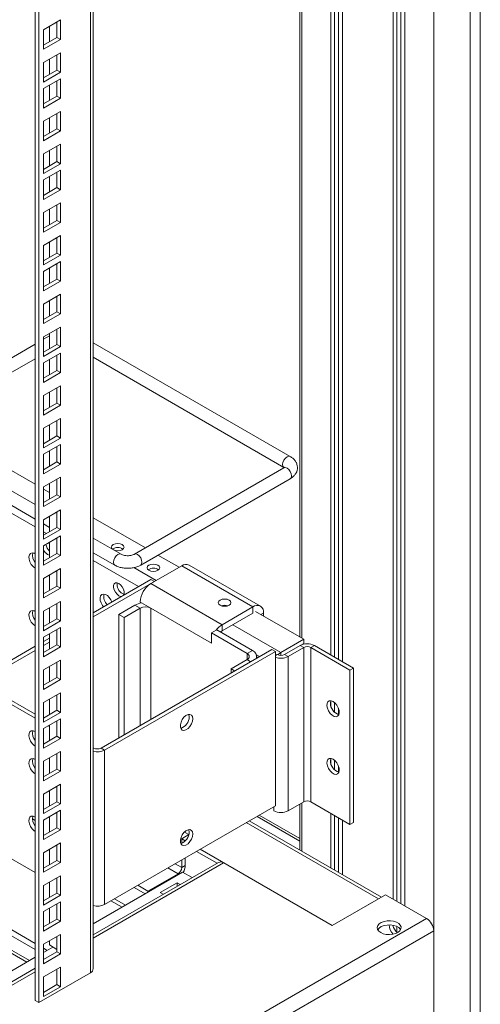
# Model space of a CAD drawing. Units: millimetres. Extents: x 0 to 5460, y 0 to 3861.
# Drawn here: x 1445 to 1628, y 1238 to 1629 of the extents above; entities that cross this region are included whole.
import ezdxf

# ---------------------------------------------------------------- set-up
doc = ezdxf.new("R2010")
doc.units = ezdxf.units.MM
doc.header["$LTSCALE"] = 13

msp = doc.modelspace()

# ---------------------------------------------------------------- linework, layer by layer
at = {"color": 0, "linetype": 'Continuous', "lineweight": 15}
for p, q in [((1627.88, 1175.784), (1627.88, 2863.492)), ((1623.854, 2857.868), (1623.854, 1170.16)), ((1609.358, 2807.591), (1609.358, 1168.323)), ((1593.272, 2798.3), (1593.272, 1279.677)), ((1594.686, 2799.117), (1594.686, 1278.861)), ((1596.277, 2800.035), (1596.277, 1277.942)), ((1597.868, 2800.954), (1597.868, 1277.024)), ((1473.028, 2728.885), (1473.028, 1250.47)), ((1474.2, 1252.103), (1474.2, 2729.561)), ((1451.108, 2716.231), (1451.108, 1239.448)), ((1452.522, 2717.047), (1452.522, 1238.632)), ((1556.188, 2624.458), (1556.188, 1383.719)), ((1557.032, 2624.946), (1557.032, 1383.231)), ((1568.523, 2620.761), (1568.523, 1376.598)), ((1569.937, 2619.945), (1569.937, 1375.782)), ((1571.528, 2619.027), (1571.528, 1374.863)), ((1573.119, 2618.108), (1573.119, 1373.945)), ((1461.184, 1628.632), (1454.467, 1624.754)), ((1456.765, 1619.956), (1456.765, 1626.08)), ((1459.77, 1621.691), (1459.77, 1627.815)), ((1461.184, 1620.874), (1461.184, 1628.632)), ((1454.467, 1624.754), (1454.467, 1616.996)), ((1454.467, 1618.629), (1459.77, 1621.691)), ((1454.467, 1616.996), (1461.184, 1620.874)), ((1459.77, 1621.691), (1461.184, 1620.874)), ((1461.184, 1615.649), (1454.467, 1611.771)), ((1459.77, 1608.708), (1459.77, 1614.832)), ((1461.184, 1607.891), (1461.184, 1615.649)), ((1454.467, 1611.771), (1454.467, 1604.013)), ((1456.765, 1606.973), (1456.765, 1613.097)), ((1454.467, 1605.646), (1459.77, 1608.708)), ((1454.467, 1604.013), (1461.184, 1607.891)), ((1459.77, 1608.708), (1461.184, 1607.891)), ((1461.184, 1605.319), (1454.467, 1601.441)), ((1456.765, 1596.644), (1456.765, 1602.768)), ((1459.77, 1598.379), (1459.77, 1604.503)), ((1461.184, 1597.562), (1461.184, 1605.319)), ((1454.467, 1601.441), (1454.467, 1593.684)), ((1454.467, 1595.317), (1459.77, 1598.379)), ((1454.467, 1593.684), (1461.184, 1597.562)), ((1459.77, 1598.379), (1461.184, 1597.562)), ((1461.184, 1592.336), (1454.467, 1588.458)), ((1459.77, 1585.396), (1459.77, 1591.52)), ((1461.184, 1584.579), (1461.184, 1592.336)), ((1454.467, 1588.458), (1454.467, 1580.701)), ((1456.765, 1583.661), (1456.765, 1589.785)), ((1454.467, 1582.334), (1459.77, 1585.396)), ((1454.467, 1580.701), (1461.184, 1584.579)), ((1459.77, 1585.396), (1461.184, 1584.579)), ((1461.184, 1579.353), (1454.467, 1575.475)), ((1461.184, 1571.596), (1461.184, 1579.353)), ((1454.467, 1575.475), (1454.467, 1567.718)), ((1456.765, 1570.678), (1456.765, 1576.802)), ((1459.77, 1572.413), (1459.77, 1578.537)), ((1451.108, 1427.398), (1200.085, 1572.311)), ((1454.467, 1569.351), (1459.77, 1572.413)), ((1454.467, 1567.718), (1461.184, 1571.596)), ((1459.77, 1572.413), (1461.184, 1571.596)), ((1461.184, 1569.024), (1454.467, 1565.146)), ((1459.77, 1562.083), (1459.77, 1568.208)), ((1461.184, 1561.267), (1461.184, 1569.024)), ((1454.467, 1565.146), (1454.467, 1557.389)), ((1456.765, 1560.348), (1456.765, 1566.473)), ((1454.467, 1559.022), (1459.77, 1562.083)), ((1454.467, 1557.389), (1461.184, 1561.267)), ((1459.77, 1562.083), (1461.184, 1561.267)), ((1461.184, 1556.041), (1454.467, 1552.163)), ((1461.184, 1548.284), (1461.184, 1556.041)), ((1454.467, 1552.163), (1454.467, 1544.406)), ((1456.765, 1547.365), (1456.765, 1553.49)), ((1459.77, 1549.1), (1459.77, 1555.225)), ((1454.467, 1546.039), (1459.77, 1549.1)), ((1454.467, 1544.406), (1461.184, 1548.284)), ((1459.77, 1549.1), (1461.184, 1548.284)), ((1461.184, 1543.058), (1454.467, 1539.18)), ((1456.765, 1534.382), (1456.765, 1540.507)), ((1459.77, 1536.117), (1459.77, 1542.242)), ((1461.184, 1535.301), (1461.184, 1543.058)), ((1454.467, 1539.18), (1454.467, 1531.423)), ((1454.467, 1533.056), (1459.77, 1536.117)), ((1459.77, 1536.117), (1461.184, 1535.301)), ((1454.467, 1531.423), (1461.184, 1535.301)), ((1461.184, 1532.729), (1454.467, 1528.851)), ((1461.184, 1524.972), (1461.184, 1532.729)), ((1454.467, 1528.851), (1454.467, 1521.094)), ((1456.765, 1524.053), (1456.765, 1530.178)), ((1459.77, 1525.788), (1459.77, 1531.912)), ((1454.467, 1522.727), (1459.77, 1525.788)), ((1454.467, 1521.094), (1461.184, 1524.972)), ((1459.77, 1525.788), (1461.184, 1524.972)), ((1461.184, 1519.746), (1454.467, 1515.868)), ((1456.765, 1511.07), (1456.765, 1517.195)), ((1459.77, 1512.805), (1459.77, 1518.929)), ((1461.184, 1511.989), (1461.184, 1519.746)), ((1454.467, 1515.868), (1454.467, 1508.111)), ((1454.467, 1509.744), (1459.77, 1512.805)), ((1459.77, 1512.805), (1461.184, 1511.989)), ((1454.467, 1508.111), (1461.184, 1511.989)), ((1461.184, 1506.763), (1454.467, 1502.885)), ((1459.77, 1499.822), (1459.77, 1505.946)), ((1461.184, 1499.006), (1461.184, 1506.763)), ((1456.765, 1503.245), (1454.467, 1501.918)), ((1454.467, 1502.885), (1454.467, 1495.128)), ((1456.765, 1498.087), (1456.765, 1504.212)), ((1451.108, 1499.979), (1436.902, 1491.778)), ((1454.467, 1496.761), (1459.77, 1499.822)), ((1454.467, 1495.128), (1461.184, 1499.006)), ((1459.77, 1499.822), (1461.184, 1499.006)), ((1552.413, 1455.376), (1474.2, 1500.528)), ((1439.402, 1487.448), (1451.108, 1494.206)), ((1461.184, 1496.434), (1454.467, 1492.556)), ((1456.765, 1487.758), (1456.765, 1493.882)), ((1459.77, 1489.493), (1459.77, 1495.617)), ((1461.184, 1488.676), (1461.184, 1496.434)), ((1474.2, 1494.754), (1549.914, 1451.046)), ((1454.467, 1492.556), (1454.467, 1484.798)), ((1454.467, 1486.431), (1459.77, 1489.493)), ((1459.77, 1489.493), (1461.184, 1488.676)), ((1454.467, 1484.798), (1461.184, 1488.676)), ((1461.184, 1483.451), (1454.467, 1479.573)), ((1459.77, 1476.51), (1459.77, 1482.634)), ((1461.184, 1475.693), (1461.184, 1483.451)), ((1454.467, 1479.573), (1454.467, 1471.815)), ((1456.765, 1474.775), (1456.765, 1480.899)), ((1454.467, 1473.448), (1459.77, 1476.51)), ((1454.467, 1471.815), (1461.184, 1475.693)), ((1459.77, 1476.51), (1461.184, 1475.693)), ((1461.184, 1470.468), (1454.467, 1466.59)), ((1459.77, 1463.527), (1459.77, 1469.651)), ((1461.184, 1462.71), (1461.184, 1470.468)), ((1451.108, 1444.38), (1407.953, 1469.293)), ((1454.467, 1466.59), (1454.467, 1458.833)), ((1456.765, 1461.792), (1456.765, 1467.916)), ((1451.108, 1436.299), (1401.092, 1465.173)), ((1454.467, 1460.465), (1459.77, 1463.527)), ((1454.467, 1458.833), (1461.184, 1462.71)), ((1459.77, 1463.527), (1461.184, 1462.71)), ((1398.593, 1460.842), (1451.108, 1430.526)), ((1461.184, 1460.138), (1454.467, 1456.26)), ((1459.77, 1453.198), (1459.77, 1459.322)), ((1461.184, 1452.381), (1461.184, 1460.138)), ((1454.467, 1456.26), (1454.467, 1448.503)), ((1456.765, 1451.463), (1456.765, 1457.587)), ((1454.467, 1450.136), (1459.77, 1453.198)), ((1454.467, 1448.503), (1461.184, 1452.381)), ((1459.77, 1453.198), (1461.184, 1452.381)), ((1549.914, 1450.886), (1490.517, 1416.596)), ((1461.184, 1447.155), (1454.467, 1443.277)), ((1459.77, 1440.215), (1459.77, 1446.339)), ((1461.184, 1439.398), (1461.184, 1447.155)), ((1493.016, 1412.266), (1552.413, 1446.555)), ((1451.108, 1262.128), (1134.041, 1445.167)), ((1134.041, 1442.718), (1451.108, 1259.679)), ((1454.467, 1443.277), (1454.467, 1435.52)), ((1456.765, 1441.115), (1454.467, 1442.441)), ((1456.765, 1438.48), (1456.765, 1444.604)), ((1454.467, 1437.153), (1459.77, 1440.215)), ((1454.467, 1435.52), (1461.184, 1439.398)), ((1459.77, 1440.215), (1461.184, 1439.398)), ((1134.041, 1437.003), (1448.833, 1255.277)), ((1134.041, 1435.778), (1447.772, 1254.665)), ((1461.184, 1434.172), (1454.467, 1430.294)), ((1456.765, 1425.497), (1456.765, 1431.621)), ((1459.77, 1427.232), (1459.77, 1433.356)), ((1461.184, 1426.415), (1461.184, 1434.172)), ((1494.876, 1419.113), (1474.2, 1431.05)), ((1454.467, 1430.294), (1454.467, 1422.537)), ((1454.467, 1428.587), (1456.765, 1427.26)), ((1454.467, 1424.17), (1459.77, 1427.232)), ((1459.77, 1427.232), (1461.184, 1426.415)), ((1454.467, 1422.537), (1461.184, 1426.415)), ((1455.583, 1424.815), (1454.467, 1425.46)), ((1461.184, 1423.843), (1454.467, 1419.965)), ((1459.77, 1416.902), (1459.77, 1423.027)), ((1461.184, 1416.086), (1461.184, 1423.843)), ((1485.238, 1416.596), (1474.2, 1422.969)), ((1454.467, 1419.965), (1454.467, 1412.208)), ((1456.765, 1420.808), (1456.434, 1421.101)), ((1456.765, 1415.167), (1456.765, 1421.292)), ((1454.467, 1413.841), (1459.77, 1416.902)), ((1454.467, 1412.208), (1461.184, 1416.086)), ((1456.058, 1416.457), (1456.765, 1416.189)), ((1459.77, 1416.902), (1461.184, 1416.086)), ((1474.2, 1417.195), (1482.738, 1412.266)), ((1508.242, 1411.398), (1499.877, 1416.227)), ((1461.184, 1410.86), (1454.467, 1406.982)), ((1461.184, 1403.103), (1461.184, 1410.86)), ((1492.119, 1403.723), (1474.2, 1414.068)), ((1499.191, 1406.173), (1490.331, 1411.287)), ((1497.07, 1404.948), (1509.303, 1412.01)), ((1509.303, 1412.01), (1537.587, 1395.682)), ((1540.587, 1395.979), (1512.302, 1412.307)), ((1454.467, 1406.982), (1454.467, 1399.225)), ((1456.765, 1402.184), (1456.765, 1408.309)), ((1459.77, 1403.919), (1459.77, 1410.044)), ((1454.467, 1400.858), (1459.77, 1403.919)), ((1454.467, 1399.225), (1461.184, 1403.103)), ((1459.77, 1403.919), (1461.184, 1403.103)), ((1474.2, 1393.378), (1497.07, 1406.581)), ((1474.2, 1391.746), (1498.484, 1405.765)), ((1497.07, 1406.581), (1498.484, 1405.765)), ((1497.07, 1404.948), (1525.354, 1388.62)), ((1485.756, 1400.946), (1486.372, 1400.696)), ((1461.184, 1397.877), (1454.467, 1393.999)), ((1456.765, 1389.201), (1456.765, 1395.326)), ((1459.77, 1390.936), (1459.77, 1397.061)), ((1461.184, 1390.12), (1461.184, 1397.877)), ((1490.706, 1396.375), (1484.342, 1392.701)), ((1492.827, 1395.15), (1490.706, 1396.375)), ((1492.827, 1397.6), (1493.396, 1397.272)), ((1493.396, 1397.272), (1497.07, 1395.15)), ((1537.587, 1395.682), (1525.354, 1388.62)), ((1537.587, 1393.232), (1537.587, 1395.682)), ((1454.467, 1393.999), (1454.467, 1386.242)), ((1484.342, 1392.701), (1486.463, 1391.477)), ((1484.342, 1392.701), (1484.342, 1343.718)), ((1492.827, 1395.15), (1486.463, 1391.477)), ((1486.463, 1391.477), (1486.463, 1344.942)), ((1492.827, 1348.616), (1492.827, 1395.15)), ((1497.07, 1395.15), (1521.111, 1381.272)), ((1497.07, 1395.15), (1497.07, 1351.065)), ((1537.587, 1393.232), (1525.354, 1386.17)), ((1557.74, 1382.823), (1538.648, 1393.845)), ((1540.769, 1392.62), (1541.83, 1393.232)), ((1541.83, 1392.008), (1541.83, 1393.232)), ((1454.467, 1387.875), (1459.77, 1390.936)), ((1454.467, 1386.242), (1461.184, 1390.12)), ((1461.184, 1387.548), (1454.467, 1383.67)), ((1459.77, 1390.936), (1461.184, 1390.12)), ((1461.184, 1379.791), (1461.184, 1387.548)), ((1525.354, 1386.17), (1525.354, 1388.62)), ((1548.689, 1377.598), (1529.597, 1388.62)), ((1454.467, 1383.67), (1454.467, 1375.913)), ((1456.765, 1378.872), (1456.765, 1384.997)), ((1459.77, 1380.607), (1459.77, 1386.731)), ((1523.009, 1386.45), (1521.111, 1385.354)), ((1521.111, 1385.354), (1535.254, 1377.19)), ((1521.111, 1381.272), (1521.111, 1385.354)), ((1523.233, 1386.579), (1523.009, 1386.45)), ((1523.233, 1386.579), (1537.375, 1378.415)), ((1429.188, 1367.393), (1451.108, 1380.048)), ((1454.467, 1381.987), (1456.765, 1383.313)), ((1454.467, 1380.354), (1456.765, 1381.681)), ((1454.467, 1377.546), (1459.77, 1380.607)), ((1454.467, 1375.913), (1461.184, 1379.791)), ((1459.77, 1380.607), (1461.184, 1379.791)), ((1548.689, 1377.598), (1557.74, 1382.823)), ((1550.103, 1376.782), (1556.325, 1380.374)), ((1557.74, 1379.557), (1556.325, 1380.374)), ((1556.362, 1380.395), (1557.74, 1381.19)), ((1557.032, 1380.782), (1557.032, 1380.699)), ((1557.74, 1382.823), (1557.74, 1381.19)), ((1560.568, 1379.557), (1561.982, 1380.374)), ((1561.982, 1380.374), (1577.539, 1371.393)), ((1430.602, 1366.577), (1451.108, 1378.415)), ((1545.153, 1378.823), (1477.271, 1339.636)), ((1546.567, 1378.007), (1478.685, 1338.819)), ((1535.254, 1377.19), (1537.375, 1378.415)), ((1535.254, 1374.741), (1535.254, 1377.19)), ((1540.202, 1375.965), (1539.013, 1376.652)), ((1539.132, 1375.347), (1539.132, 1375.966)), ((1546.567, 1378.007), (1545.153, 1378.823)), ((1546.567, 1316.766), (1546.567, 1378.007)), ((1547.274, 1376.782), (1546.567, 1376.374)), ((1548.689, 1376.444), (1548.689, 1377.598)), ((1550.103, 1376.782), (1551.517, 1375.965)), ((1551.517, 1375.965), (1557.74, 1379.557)), ((1551.517, 1314.725), (1551.517, 1375.965)), ((1557.74, 1379.557), (1557.74, 1318.317)), ((1560.568, 1379.557), (1576.124, 1370.577)), ((1560.568, 1318.317), (1560.568, 1379.557)), ((1461.184, 1374.565), (1454.467, 1370.687)), ((1456.765, 1365.889), (1456.765, 1372.014)), ((1459.77, 1367.624), (1459.77, 1373.748)), ((1461.184, 1366.808), (1461.184, 1374.565)), ((1528.89, 1371.067), (1535.254, 1374.741)), ((1535.254, 1374.741), (1536.668, 1373.925)), ((1454.467, 1370.687), (1454.467, 1362.93)), ((1530.304, 1370.251), (1528.89, 1371.067)), ((1528.89, 1369.434), (1528.89, 1371.067)), ((1577.539, 1371.393), (1576.124, 1370.577)), ((1576.124, 1370.577), (1576.124, 1309.336)), ((1577.539, 1371.393), (1577.539, 1310.153)), ((1429.188, 1364.128), (1451.108, 1351.473)), ((1430.602, 1364.944), (1451.108, 1353.106)), ((1454.467, 1364.563), (1459.77, 1367.624)), ((1454.467, 1362.93), (1461.184, 1366.808)), ((1459.77, 1367.624), (1461.184, 1366.808)), ((1461.184, 1361.582), (1454.467, 1357.704)), ((1459.77, 1354.641), (1459.77, 1360.765)), ((1461.184, 1353.825), (1461.184, 1361.582)), ((1454.467, 1357.704), (1454.467, 1349.947)), ((1456.765, 1352.906), (1456.765, 1359.031)), ((1568.523, 1358.446), (1568.523, 1356.349)), ((1569.937, 1357.752), (1569.937, 1353.923)), ((1454.467, 1351.58), (1459.77, 1354.641)), ((1454.467, 1349.947), (1461.184, 1353.825)), ((1459.77, 1354.641), (1461.184, 1353.825)), ((1571.528, 1355.514), (1571.528, 1352.936)), ((1461.184, 1351.253), (1454.467, 1347.375)), ((1456.337, 1348.455), (1456.765, 1348.208)), ((1456.765, 1342.577), (1456.765, 1348.701)), ((1459.77, 1344.312), (1459.77, 1350.436)), ((1461.184, 1343.495), (1461.184, 1351.253)), ((1454.467, 1347.375), (1454.467, 1339.618)), ((1454.467, 1341.25), (1459.77, 1344.312)), ((1454.467, 1339.618), (1461.184, 1343.495)), ((1459.77, 1344.312), (1461.184, 1343.495)), ((1461.184, 1338.27), (1454.467, 1334.392)), ((1459.77, 1331.329), (1459.77, 1337.453)), ((1461.184, 1330.512), (1461.184, 1338.27)), ((1474.2, 1339.776), (1474.442, 1339.636)), ((1474.442, 1339.636), (1474.2, 1339.495)), ((1477.271, 1339.636), (1478.685, 1338.819)), ((1478.685, 1277.579), (1478.685, 1338.819)), ((1454.467, 1334.392), (1454.467, 1326.635)), ((1456.765, 1329.594), (1456.765, 1335.718)), ((1568.523, 1335.583), (1568.523, 1333.485)), ((1569.937, 1334.888), (1569.937, 1331.06)), ((1454.467, 1328.267), (1459.77, 1331.329)), ((1454.467, 1326.635), (1461.184, 1330.512)), ((1459.77, 1331.329), (1461.184, 1330.512)), ((1571.528, 1332.651), (1571.528, 1330.073)), ((1461.184, 1325.287), (1454.467, 1321.409)), ((1461.184, 1317.529), (1461.184, 1325.287)), ((1454.467, 1321.409), (1454.467, 1313.652)), ((1456.765, 1316.611), (1456.765, 1322.735)), ((1459.77, 1318.346), (1459.77, 1324.47)), ((1454.467, 1315.284), (1459.77, 1318.346)), ((1454.467, 1313.652), (1461.184, 1317.529)), ((1459.77, 1318.346), (1461.184, 1317.529)), ((1557.74, 1318.317), (1551.517, 1314.725)), ((1556.188, 1317.421), (1556.188, 1299.172)), ((1557.032, 1317.909), (1557.032, 1298.684)), ((1576.124, 1309.336), (1560.568, 1318.317)), ((1461.184, 1314.957), (1454.467, 1311.079)), ((1459.77, 1308.017), (1459.77, 1314.141)), ((1461.184, 1307.2), (1461.184, 1314.957)), ((1478.685, 1277.579), (1546.567, 1316.766)), ((1545.86, 1316.358), (1545.86, 1314.725)), ((1568.523, 1313.725), (1568.523, 1292.051)), ((1450.048, 1311.575), (1451.108, 1310.964)), ((1454.467, 1311.079), (1454.467, 1303.322)), ((1456.765, 1306.282), (1456.765, 1312.406)), ((1534.967, 1310.07), (1587.438, 1279.779)), ((1588.609, 1280.455), (1536.139, 1310.746)), ((1539.209, 1312.518), (1556.188, 1302.716)), ((1556.188, 1303.731), (1540.087, 1313.025)), ((1569.937, 1312.908), (1569.937, 1291.235)), ((1571.528, 1311.99), (1571.528, 1290.316)), ((1573.119, 1311.071), (1573.119, 1289.398)), ((1577.539, 1310.153), (1576.124, 1309.336)), ((1454.467, 1304.955), (1459.77, 1308.017)), ((1454.467, 1303.322), (1461.184, 1307.2)), ((1459.77, 1308.017), (1461.184, 1307.2)), ((1510.366, 1306.311), (1512.124, 1305.296)), ((1429.188, 1302.887), (1451.108, 1290.233)), ((1461.184, 1301.974), (1454.467, 1298.096)), ((1461.184, 1294.217), (1461.184, 1301.974)), ((1509.303, 1303.659), (1512.121, 1305.286)), ((1509.303, 1303.659), (1510.739, 1302.83)), ((1509.303, 1302.026), (1509.303, 1303.659)), ((1509.303, 1302.026), (1509.492, 1301.917)), ((1454.467, 1298.096), (1454.467, 1290.339)), ((1456.765, 1293.299), (1456.765, 1299.423)), ((1459.77, 1295.034), (1459.77, 1301.158)), ((1515.168, 1298.64), (1523.334, 1293.926)), ((1516.583, 1299.456), (1569.053, 1269.166)), ((1556.084, 1299.232), (1556.188, 1299.292)), ((1454.467, 1291.972), (1459.77, 1295.034)), ((1454.467, 1290.339), (1461.184, 1294.217)), ((1459.77, 1295.034), (1461.184, 1294.217)), ((1523.92, 1294.264), (1474.2, 1265.561)), ((1525.92, 1294.066), (1474.2, 1264.209)), ((1509.303, 1292.227), (1506.681, 1293.741)), ((1509.303, 1295.254), (1509.303, 1292.227)), ((1510.717, 1296.07), (1510.717, 1293.044)), ((1525.92, 1294.066), (1569.053, 1269.166)), ((1474.2, 1269.922), (1509.656, 1290.39)), ((1507.888, 1289.778), (1495.868, 1282.838)), ((1503.853, 1292.108), (1507.888, 1289.778)), ((1507.888, 1289.778), (1507.888, 1289.37)), ((1509.303, 1292.227), (1510.717, 1293.044)), ((1509.656, 1290.39), (1513.433, 1288.21)), ((1461.184, 1288.991), (1454.467, 1285.113)), ((1456.765, 1280.316), (1456.765, 1286.44)), ((1459.77, 1282.051), (1459.77, 1288.175)), ((1461.184, 1281.234), (1461.184, 1288.991)), ((1507.535, 1286.145), (1500.817, 1282.267)), ((1508.695, 1285.475), (1507.535, 1286.145)), ((1507.535, 1284.805), (1507.535, 1286.145)), ((1454.467, 1285.113), (1454.467, 1277.356)), ((1454.467, 1278.989), (1459.77, 1282.051)), ((1459.77, 1282.051), (1461.184, 1281.234)), ((1494.807, 1281.818), (1490.418, 1284.352)), ((1495.868, 1282.838), (1491.832, 1285.168)), ((1495.868, 1282.43), (1495.868, 1282.838)), ((1500.817, 1282.267), (1501.978, 1281.597)), ((1454.467, 1277.356), (1461.184, 1281.234)), ((1461.184, 1278.662), (1454.467, 1274.784)), ((1461.184, 1270.905), (1461.184, 1278.662)), ((1485.611, 1276.509), (1481.221, 1279.043)), ((1487.025, 1277.326), (1482.636, 1279.859)), ((1569.053, 1269.166), (1590.266, 1281.412)), ((1569.053, 1269.166), (1587.438, 1279.779)), ((1590.266, 1281.412), (1606.53, 1272.023)), ((1454.467, 1274.784), (1454.467, 1267.027)), ((1456.765, 1269.987), (1456.765, 1276.111)), ((1459.77, 1271.721), (1459.77, 1277.846)), ((1079.873, 967.99), (1606.53, 1272.023)), ((1454.467, 1268.66), (1459.77, 1271.721)), ((1454.467, 1267.027), (1461.184, 1270.905)), ((1459.77, 1271.721), (1461.184, 1270.905)), ((1609.358, 1267.124), (1079.873, 961.459)), ((1593.272, 1269.3), (1593.272, 1269.013)), ((1594.686, 1268.84), (1594.686, 1266.613)), ((1609.358, 1232.829), (1609.358, 1267.124)), ((1461.184, 1265.679), (1454.467, 1261.801)), ((1456.765, 1261.491), (1456.765, 1263.128)), ((1459.77, 1258.738), (1459.77, 1264.863)), ((1461.184, 1257.922), (1461.184, 1265.679)), ((1454.467, 1261.801), (1454.467, 1254.044)), ((1454.467, 1258.53), (1458.181, 1260.674)), ((1455.904, 1259.36), (1454.467, 1260.189)), ((1454.467, 1255.677), (1459.77, 1258.738)), ((1456.765, 1261.491), (1459.77, 1259.757)), ((1459.77, 1258.738), (1461.184, 1257.922)), ((1134.041, 1073.552), (1451.108, 1256.591)), ((1454.467, 1254.044), (1461.184, 1257.922)), ((1451.108, 1252.231), (1134.041, 1069.192)), ((1451.108, 1250.878), (1134.041, 1067.839)), ((1461.184, 1252.696), (1454.467, 1248.818)), ((1459.77, 1245.755), (1459.77, 1251.88)), ((1461.184, 1244.939), (1461.184, 1252.696)), ((1452.522, 1238.632), (1473.028, 1250.47)), ((1454.467, 1248.818), (1454.467, 1241.061)), ((1454.467, 1242.694), (1459.77, 1245.755)), ((1454.467, 1241.061), (1461.184, 1244.939)), ((1459.77, 1245.755), (1461.184, 1244.939)), ((1452.522, 1238.632), (1451.108, 1239.448))]:
    msp.add_line(p, q, dxfattribs=at)
at = {"color": 0, "linetype": 'Continuous', "lineweight": 15, "flags": 128}
for points in [[(1552.413, 1455.376), (1551.84, 1455.487), (1551.163, 1455.252), (1550.487, 1454.706), (1549.913, 1453.932), (1549.53, 1453.049), (1549.396, 1452.19), (1549.53, 1451.487), (1549.891, 1451.059)], [(1552.931, 1447.7), (1552.797, 1448.559), (1552.413, 1449.442), (1551.84, 1450.216), (1551.163, 1450.762), (1550.487, 1450.997), (1549.914, 1450.886)], [(1482.22, 1418.339), (1482.961, 1418.065), (1483.918, 1417.955), (1484.874, 1418.065), (1485.685, 1418.378), (1486.227, 1418.846), (1486.418, 1419.398), (1486.227, 1419.951), (1485.685, 1420.419), (1484.874, 1420.732), (1483.918, 1420.841), (1482.961, 1420.732), (1482.15, 1420.419), (1481.608, 1419.951), (1481.418, 1419.398), (1481.608, 1418.846), (1482.082, 1418.418)], [(1451.108, 1416.783), (1450.7, 1416.98), (1449.93, 1417.119), (1449.287, 1416.912), (1448.841, 1416.382), (1448.641, 1415.585), (1448.709, 1414.609), (1449.036, 1413.559), (1449.588, 1412.548), (1450.304, 1411.686), (1451.108, 1411.068)], [(1482.221, 1413.411), (1482.355, 1414.27), (1482.738, 1415.153), (1483.312, 1415.927), (1483.988, 1416.473), (1484.665, 1416.708), (1485.229, 1416.601)], [(1493.534, 1413.411), (1493.4, 1414.27), (1493.016, 1415.153), (1492.443, 1415.927), (1491.766, 1416.473), (1491.09, 1416.708), (1490.529, 1416.604)], [(1482.738, 1412.266), (1482.355, 1412.707), (1482.221, 1413.411)], [(1493.017, 1412.266), (1493.4, 1412.707), (1493.534, 1413.411)], [(1496.292, 1410.214), (1497.103, 1409.901), (1498.06, 1409.791), (1499.016, 1409.901), (1499.827, 1410.214), (1500.369, 1410.682), (1500.56, 1411.234), (1500.369, 1411.786), (1499.827, 1412.255), (1499.016, 1412.567), (1498.06, 1412.677), (1497.103, 1412.567), (1496.292, 1412.255), (1495.75, 1411.786), (1495.56, 1411.234), (1495.75, 1410.682), (1496.292, 1410.214)], [(1486.18, 1400.294), (1486.431, 1400.947), (1486.431, 1401.798), (1486.179, 1402.743), (1485.705, 1403.668), (1485.067, 1404.462), (1484.342, 1405.028), (1483.616, 1405.299), (1482.978, 1405.242), (1482.505, 1404.864), (1482.253, 1404.21), (1482.253, 1403.359), (1482.505, 1402.414), (1482.978, 1401.489), (1483.616, 1400.696), (1484.342, 1400.129), (1484.342, 1400.129)], [(1481.589, 1397.644), (1481.213, 1398.482), (1480.57, 1399.431), (1479.799, 1400.181), (1478.985, 1400.651), (1478.214, 1400.791), (1477.571, 1400.584), (1477.126, 1400.054), (1476.926, 1399.257), (1476.993, 1398.281), (1477.32, 1397.23), (1477.872, 1396.22), (1478.253, 1395.718)], [(1484.342, 1400.129), (1485.067, 1399.858), (1485.401, 1399.845)], [(1524.576, 1396.335), (1524.034, 1396.803), (1523.844, 1397.356), (1524.034, 1397.908), (1524.576, 1398.376), (1525.387, 1398.689), (1526.344, 1398.799), (1527.301, 1398.689), (1528.112, 1398.376), (1528.654, 1397.908), (1528.844, 1397.356), (1528.654, 1396.803), (1528.112, 1396.335), (1527.301, 1396.022), (1526.344, 1395.912), (1525.387, 1396.022), (1524.576, 1396.335)], [(1451.108, 1393.92), (1450.7, 1394.116), (1449.93, 1394.256), (1449.287, 1394.049), (1448.841, 1393.519), (1448.641, 1392.722), (1448.709, 1391.746), (1449.036, 1390.695), (1449.588, 1389.685), (1450.304, 1388.823), (1451.108, 1388.205)], [(1524.738, 1385.71), (1524.94, 1385.884), (1525.354, 1386.17)], [(1569.407, 1358.124), (1568.603, 1358.433), (1567.887, 1358.399), (1567.335, 1358.025), (1567.008, 1357.353), (1566.94, 1356.454), (1567.14, 1355.427), (1567.586, 1354.382), (1568.229, 1353.433), (1568.999, 1352.682), (1569.814, 1352.212), (1570.585, 1352.073), (1571.228, 1352.279), (1571.673, 1352.81), (1571.873, 1353.606), (1571.806, 1354.583), (1571.479, 1355.633), (1570.927, 1356.644), (1570.21, 1357.505), (1569.407, 1358.124)], [(1568.523, 1358.47), (1568.48, 1358.362), (1568.346, 1357.511)], [(1513.687, 1351.268), (1513.553, 1350.263), (1513.165, 1349.211), (1512.566, 1348.228), (1511.819, 1347.42), (1511.008, 1346.873), (1510.218, 1346.648), (1509.536, 1346.769), (1509.035, 1347.223), (1508.771, 1347.96), (1508.771, 1348.901), (1509.035, 1349.943), (1509.536, 1350.974), (1510.218, 1351.883), (1511.008, 1352.57), (1511.819, 1352.961), (1512.566, 1353.013), (1513.165, 1352.722), (1513.553, 1352.119), (1513.687, 1351.268)], [(1512.105, 1353.02), (1512.138, 1352.935), (1512.273, 1352.085)], [(1451.108, 1346.166), (1450.304, 1346.475), (1449.588, 1346.441), (1449.036, 1346.067), (1448.709, 1345.395), (1448.641, 1344.496), (1448.841, 1343.468), (1449.287, 1342.424), (1449.93, 1341.475), (1450.7, 1340.724), (1451.108, 1340.45)], [(1451.108, 1335.143), (1450.304, 1335.452), (1449.588, 1335.418), (1449.036, 1335.044), (1448.709, 1334.371), (1448.641, 1333.473), (1448.841, 1332.445), (1449.287, 1331.4), (1449.93, 1330.451), (1450.7, 1329.701), (1451.108, 1329.427)], [(1569.407, 1335.261), (1568.603, 1335.57), (1567.887, 1335.536), (1567.335, 1335.162), (1567.008, 1334.49), (1566.94, 1333.591), (1567.14, 1332.563), (1567.586, 1331.519), (1568.229, 1330.57), (1568.999, 1329.819), (1569.814, 1329.349), (1570.585, 1329.21), (1571.228, 1329.416), (1571.673, 1329.947), (1571.873, 1330.743), (1571.806, 1331.72), (1571.479, 1332.77), (1570.927, 1333.781), (1570.21, 1334.642), (1569.407, 1335.261)], [(1568.513, 1335.584), (1568.48, 1335.499), (1568.346, 1334.648)], [(1451.108, 1312.28), (1450.304, 1312.589), (1449.588, 1312.554), (1449.036, 1312.181), (1448.709, 1311.508), (1448.641, 1310.609), (1448.841, 1309.582), (1449.287, 1308.537), (1449.93, 1307.588), (1450.7, 1306.838), (1451.108, 1306.564)], [(1513.687, 1305.542), (1513.553, 1304.536), (1513.165, 1303.485), (1512.566, 1302.502), (1511.819, 1301.693), (1511.008, 1301.147), (1510.218, 1300.922), (1509.536, 1301.043), (1509.035, 1301.496), (1508.771, 1302.233), (1508.771, 1303.174), (1509.035, 1304.217), (1509.536, 1305.248), (1510.218, 1306.156), (1511.008, 1306.843), (1511.819, 1307.234), (1512.566, 1307.287), (1513.165, 1306.996), (1513.553, 1306.392), (1513.687, 1305.542)], [(1512.105, 1307.294), (1512.138, 1307.209), (1512.273, 1306.358)], [(1588.322, 1266.41), (1589.353, 1265.959), (1590.556, 1265.685), (1591.843, 1265.609), (1593.118, 1265.736), (1594.286, 1266.056), (1595.261, 1266.547), (1595.97, 1267.172), (1596.362, 1267.883), (1596.406, 1268.63), (1596.099, 1269.355), (1595.465, 1270.006), (1594.551, 1270.534), (1593.423, 1270.9), (1592.166, 1271.077), (1590.874, 1271.052), (1589.641, 1270.826), (1588.559, 1270.416), (1587.709, 1269.853), (1587.153, 1269.179), (1586.933, 1268.443), (1587.066, 1267.7), (1587.54, 1267.005), (1588.322, 1266.41)], [(1596.215, 1267.533), (1596.099, 1267.722), (1595.465, 1268.373), (1594.551, 1268.901), (1593.423, 1269.267), (1592.166, 1269.444), (1590.874, 1269.418), (1589.641, 1269.193), (1588.559, 1268.783), (1587.709, 1268.22), (1587.153, 1267.546), (1587.146, 1267.533)]]:
    msp.add_lwpolyline(points, dxfattribs=at)
at = {"color": 0, "linetype": 'Continuous', "lineweight": 15}
for centre, radius, start, end in [((1551.752, 1447.544), 1.19, 303.7869, 7.52549), ((1460.204, 1421.292), 4.886, 189.38994, 225.2496), ((1483.919, 1415.796), 3.464, 53.51623, 127.02739), ((1454.682, 1416.083), 4.584, 167.09307, 218.75863), ((1458.478, 1420.259), 4.506, 207.10812, 237.51365), ((1498.06, 1407.622), 3.473, 53.59131, 126.40867), ((1511.06, 1409.557), 3.018, 65.69298, 125.61759), ((1487.802, 1404.546), 4.141, 169.81238, 240.39337), ((1502.038, 1397.181), 9.221, 122.60552, 177.39446), ((1483.062, 1399.752), 4.677, 167.32476, 223.46135), ((1494.48, 1389.536), 7.812, 97.97739, 118.8887), ((1494.948, 1391.056), 4.611, 62.60972, 117.3902), ((1526.344, 1392.31), 4.043, 70.90838, 109.09154), ((1539.243, 1393.652), 2.62, 350.78608, 129.20321), ((1454.682, 1393.219), 4.584, 167.09258, 218.75917), ((1529.528, 1381.758), 8.032, 121.3098, 144.2564), ((1559.154, 1374.915), 6.148, 62.60969, 117.39031), ((1559.154, 1376.828), 3.074, 62.60967, 117.39033), ((1534.789, 1375.966), 1.31, 290.78335, 69.21665), ((1536.424, 1375.922), 2.668, 346.03513, 69.12428), ((1548.664, 1381.559), 6.279, 250.48831, 297.0218), ((1548.689, 1379.511), 3.074, 242.60966, 297.39034), ((1551.199, 1373.374), 4.914, 120.72791, 138.14082), ((1573.135, 1357.475), 4.789, 179.5678, 252.74591), ((1507.484, 1352.048), 4.789, 287.25405, 0.43223), ((1454.531, 1345.43), 4.444, 166.21954, 219.63211), ((1475.842, 1344.327), 6.198, 254.63589, 297.30102), ((1475.857, 1342.365), 3.074, 242.60961, 297.39033), ((1454.531, 1334.407), 4.444, 166.21957, 219.63208), ((1573.135, 1334.612), 4.789, 179.56783, 252.74596), ((1559.154, 1315.588), 3.074, 62.60967, 117.39033), ((1548.689, 1320.184), 6.148, 242.60967, 297.39032), ((1454.548, 1311.543), 4.461, 166.25819, 220.3465), ((1507.484, 1306.322), 4.789, 287.25405, 0.43215), ((1524.748, 1292.431), 2.012, 54.38259, 114.30691), ((1506.232, 1292.367), 3.074, 302.60536, 357.39455), ((1504.949, 1293.241), 5.771, 328.85711, 358.04355), ((1475.83, 1283.202), 6.307, 255.02074, 296.91616), ((1603.217, 1266.845), 6.147, 2.60552, 57.39448), ((1597.018, 1269.613), 5.349, 181.66018, 225.92269), ((1598.764, 1270.635), 5.726, 193.32033, 228.26989), ((1472.198, 1252.302), 2.012, 294.37485, 354.30493)]:
    msp.add_arc(centre, radius, start, end, dxfattribs=at)
for points, knots in [([(1552.413, 1446.555), (1552.65, 1446.703), (1553.259, 1447.081), (1554.07, 1447.828), (1554.763, 1448.805), (1555.2, 1449.913), (1555.329, 1451.099), (1555.125, 1452.275), (1554.642, 1453.333), (1553.916, 1454.265), (1553.141, 1454.93), (1552.596, 1455.264), (1552.413, 1455.376)], [0, 0, 0, 0, 0.0734457, 0.1887536, 0.2971593, 0.4009091, 0.5139502, 0.621125, 0.7256588, 0.8319023, 0.9437161, 1, 1, 1, 1]), ([(1550.312, 1451.192), (1550.312, 1451.19), (1550.31, 1451.183), (1550.132, 1451.016), (1549.952, 1450.909), (1549.914, 1450.886)], [0, 0, 0, 0, 0.3742541, 0.8657017, 1, 1, 1, 1]), ([(1490.517, 1416.596), (1490.425, 1416.547), (1490.16, 1416.405), (1489.526, 1416.183), (1488.619, 1416.017), (1487.613, 1415.982), (1486.63, 1416.091), (1485.783, 1416.319), (1485.412, 1416.508), (1485.238, 1416.596)], [0, 0, 0, 0, 0.0786137, 0.227265, 0.3816166, 0.5408408, 0.7016981, 0.8599949, 1, 1, 1, 1]), ([(1482.738, 1412.266), (1482.982, 1412.135), (1483.653, 1411.776), (1484.885, 1411.352), (1486.423, 1411.053), (1488.02, 1410.967), (1489.617, 1411.092), (1491.159, 1411.432), (1492.281, 1411.862), (1492.866, 1412.183), (1493.016, 1412.266)], [0, 0, 0, 0, 0.08224541, 0.22602381, 0.36954583, 0.51269216, 0.65616869, 0.8010634, 0.94875868, 1, 1, 1, 1])]:
    msp.add_open_spline(points, degree=3, knots=knots, dxfattribs=at)

doc.saveas('drawing.dxf')
